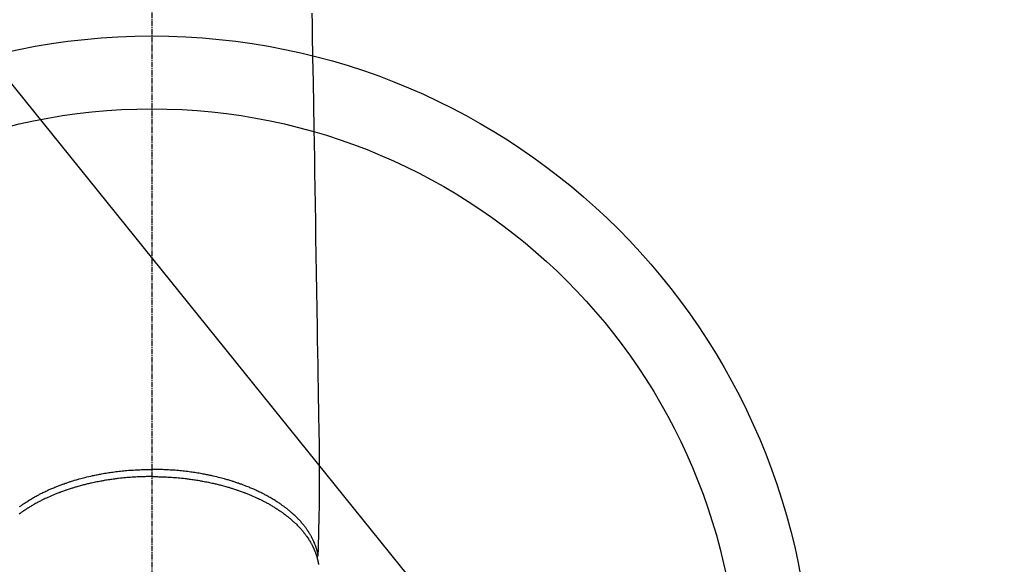
# Model space of a CAD drawing. Units: millimetres. Extents: x -109 to 26472, y -120 to 8859.
# Drawn here: x 17585 to 17720, y 6555 to 6629 of the extents above; entities that cross this region are included whole.
import ezdxf

# ---------------------------------------------------------------- set-up
doc = ezdxf.new("R2010")
doc.units = ezdxf.units.MM
doc.linetypes.add('CENTER2', pattern=[1.125, 0.75, -0.125, 0.125, -0.125])
doc.layers.add('150-機器', color=8, linetype='Continuous')
doc.layers.add('160-文字', color=254, linetype='Continuous')
doc.styles.add('KH001', font='txt')
doc.dimstyles.new('KH1xx030', dxfattribs={"dimscale": 30, "dimtxt": 2, "dimasz": 0.6, "dimexe": 0.3, "dimexo": 1.2, "dimgap": 0.5, "dimtad": 3, "dimdec": 1, "dimdsep": 46, "dimlunit": 6, "dimtxsty": 'KH001', "dimblk": 'DOT', "dimcen": 1, "dimdle": 1, "dimclrd": 256, "dimclre": 256, "dimclrt": 256, "dimadec": 0, "dimazin": 0, "dimtfac": 1, "dimtdec": 1, "dimtix": 1, "dimtmove": 2, "dimatfit": 3, "dimldrblk": 'CLOSEDBLANK', "dimfxl": 1, "dimtolj": 1, "dimtzin": 0, "dimlwd": -1, "dimlwe": -1, "dimarcsym": 0})

# ---------------------------------------------------------------- blocks, each defined once
blk = doc.blocks.new('F402_H')
at = {"layer": '150-機器', "color": 161, "linetype": 'CENTER2'}
blk.add_line((0, 136.03), (0, -355.42), dxfattribs=at)
at = {"layer": '150-機器', "color": 13, "linetype": 'Continuous'}
for points in [[(21.96, -111.56), (21.98, -113), (22.01, -114.43), (22.06, -117.68), (22.11, -120.93), (22.17, -124.18), (22.22, -127.43), (22.25, -129.45), (22.29, -131.46), (22.32, -133.48), (22.35, -135.5), (22.39, -137.8), (22.43, -140.1), (22.46, -142.4), (22.5, -144.7), (22.54, -147.19), (22.58, -149.68), (22.63, -152.17), (22.67, -154.66), (22.69, -156.38), (22.72, -158.09), (22.75, -159.81), (22.78, -161.53), (22.8, -162.97), (22.82, -164.4), (22.85, -165.84), (22.87, -167.28), (22.89, -168.28), (22.91, -169.27), (22.93, -170.27), (22.94, -171.27), (22.94, -172.27), (22.94, -173.26), (22.94, -174.26), (22.94, -175.25), (22.94, -176.24), (22.95, -177.23), (22.95, -178.21), (22.94, -179.2), (22.93, -179.46), (22.93, -179.72), (22.92, -179.98), (22.92, -180.24), (22.9, -180.81), (22.89, -181.38), (22.88, -181.94), (22.86, -182.51), (22.85, -182.87), (22.85, -183.22), (22.84, -183.58), (22.83, -183.94), (22.83, -184.16), (22.82, -184.39), (22.81, -184.62), (22.81, -184.84), (22.81, -184.92), (22.81, -185), (22.8, -185.08), (22.8, -185.16), (22.8, -185.25), (22.8, -185.34), (22.8, -185.43), (22.79, -185.53), (22.79, -185.57), (22.79, -185.62), (22.79, -185.66), (22.79, -185.71), (22.79, -185.73), (22.79, -185.75), (22.79, -185.77), (22.79, -185.79), (22.79, -185.81), (22.79, -185.83), (22.79, -185.84), (22.78, -185.86), (22.78, -185.87), (22.78, -185.88), (22.78, -185.89), (22.78, -185.9), (22.77, -185.91), (22.77, -185.92), (22.77, -185.93), (22.76, -185.94), (22.76, -185.95), (22.76, -185.97), (22.75, -185.98), (22.75, -185.99), (22.74, -186), (22.73, -186.01), (22.73, -186.02), (22.72, -186.03), (22.72, -186.04), (22.71, -186.04), (22.71, -186.05), (22.71, -186.05), (22.7, -186.06), (22.69, -186.07), (22.68, -186.08), (22.68, -186.09), (22.67, -186.09), (22.67, -186.09), (22.67, -186.09), (22.67, -186.1), (22.66, -186.11), (22.65, -186.11), (22.64, -186.12), (22.63, -186.13)], [(-18.14, -179.23), (-18.07, -179.18), (-17.99, -179.12), (-17.89, -179.05), (-17.8, -178.98), (-17.7, -178.91), (-17.6, -178.85), (-17.49, -178.77), (-17.38, -178.7), (-17.26, -178.62), (-17.15, -178.55), (-17.03, -178.47), (-16.9, -178.39), (-16.77, -178.31), (-16.64, -178.23), (-16.51, -178.15), (-16.38, -178.07), (-16.24, -177.99), (-16.11, -177.92), (-15.99, -177.85), (-15.86, -177.78), (-15.74, -177.71), (-15.61, -177.65), (-15.51, -177.59), (-15.41, -177.54), (-15.31, -177.49), (-15.21, -177.43), (-15.08, -177.37), (-14.95, -177.3), (-14.82, -177.24), (-14.69, -177.18), (-14.54, -177.11), (-14.39, -177.04), (-14.25, -176.97), (-14.1, -176.9), (-13.97, -176.85), (-13.85, -176.8), (-13.73, -176.74), (-13.6, -176.69), (-13.46, -176.63), (-13.33, -176.57), (-13.19, -176.52), (-13.04, -176.46), (-12.89, -176.4), (-12.73, -176.34), (-12.57, -176.28), (-12.42, -176.22), (-12.28, -176.17), (-12.15, -176.13), (-12.02, -176.08), (-11.89, -176.03), (-11.77, -175.99), (-11.65, -175.95), (-11.54, -175.91), (-11.42, -175.87), (-11.31, -175.84), (-11.21, -175.8), (-11.1, -175.77), (-11, -175.74), (-10.86, -175.7), (-10.72, -175.65), (-10.59, -175.61), (-10.45, -175.57), (-10.33, -175.54), (-10.2, -175.5), (-10.08, -175.46), (-9.95, -175.43), (-9.75, -175.38), (-9.56, -175.32), (-9.36, -175.27), (-9.16, -175.22), (-8.91, -175.16), (-8.65, -175.1), (-8.39, -175.04), (-8.13, -174.98), (-7.97, -174.95), (-7.81, -174.91), (-7.65, -174.88), (-7.49, -174.85), (-7.34, -174.82), (-7.2, -174.79), (-7.05, -174.76), (-6.9, -174.74), (-6.69, -174.7), (-6.49, -174.66), (-6.28, -174.63), (-6.07, -174.6), (-5.89, -174.57), (-5.71, -174.54), (-5.53, -174.52), (-5.35, -174.49), (-5.14, -174.46), (-4.93, -174.43), (-4.72, -174.41), (-4.5, -174.38), (-4.29, -174.36), (-4.08, -174.34), (-3.86, -174.31), (-3.65, -174.29), (-3.42, -174.27), (-3.19, -174.25), (-2.96, -174.24), (-2.73, -174.22), (-2.51, -174.21), (-2.3, -174.19), (-2.08, -174.18), (-1.87, -174.17), (-1.65, -174.16), (-1.44, -174.15), (-1.22, -174.15), (-1, -174.14), (-0.82, -174.14), (-0.63, -174.13), (-0.45, -174.13), (-0.26, -174.13), (-0.19, -174.13), (-0.13, -174.13), (-0.06, -174.13), (0, -174.13)], [(22.79, -185.77), (22.78, -185.72), (22.76, -185.66), (22.75, -185.6), (22.74, -185.54), (22.72, -185.48), (22.71, -185.43), (22.69, -185.37), (22.68, -185.31), (22.67, -185.28), (22.66, -185.25), (22.66, -185.22), (22.65, -185.19), (22.63, -185.13), (22.61, -185.07), (22.6, -185.02), (22.58, -184.96), (22.54, -184.83), (22.49, -184.71), (22.45, -184.58), (22.4, -184.46), (22.37, -184.36), (22.33, -184.26), (22.29, -184.17), (22.24, -184.07), (22.21, -184), (22.18, -183.94), (22.15, -183.87), (22.12, -183.81), (22.08, -183.72), (22.04, -183.63), (22, -183.55), (21.95, -183.46), (21.92, -183.4), (21.88, -183.33), (21.84, -183.27), (21.81, -183.2), (21.76, -183.13), (21.72, -183.05), (21.67, -182.98), (21.63, -182.9), (21.58, -182.82), (21.52, -182.73), (21.47, -182.65), (21.42, -182.57), (21.37, -182.5), (21.32, -182.42), (21.26, -182.35), (21.21, -182.28), (21.15, -182.18), (21.08, -182.09), (21.01, -182), (20.94, -181.91), (20.88, -181.84), (20.83, -181.77), (20.77, -181.7), (20.71, -181.63), (20.63, -181.53), (20.54, -181.43), (20.46, -181.33), (20.37, -181.24), (20.29, -181.15), (20.21, -181.06), (20.13, -180.98), (20.05, -180.89), (19.96, -180.8), (19.88, -180.72), (19.79, -180.63), (19.71, -180.55), (19.6, -180.45), (19.49, -180.35), (19.38, -180.25), (19.27, -180.15), (19.21, -180.09), (19.14, -180.03), (19.07, -179.97), (19.01, -179.92), (18.92, -179.84), (18.83, -179.77), (18.74, -179.7), (18.65, -179.63), (18.56, -179.55), (18.47, -179.48), (18.38, -179.41), (18.29, -179.34), (18.21, -179.28), (18.14, -179.23), (18.07, -179.18), (17.99, -179.12), (17.89, -179.05), (17.8, -178.98), (17.7, -178.91), (17.6, -178.85), (17.49, -178.77), (17.38, -178.7), (17.26, -178.62), (17.15, -178.55), (17.03, -178.47), (16.9, -178.39), (16.77, -178.31), (16.64, -178.23), (16.51, -178.15), (16.38, -178.07), (16.24, -177.99), (16.11, -177.92), (15.99, -177.85), (15.86, -177.78), (15.74, -177.71), (15.61, -177.65), (15.51, -177.59), (15.41, -177.54), (15.31, -177.49), (15.21, -177.43), (15.08, -177.37), (14.95, -177.3), (14.82, -177.24), (14.69, -177.18), (14.54, -177.11), (14.39, -177.04), (14.25, -176.97), (14.1, -176.9), (13.97, -176.85), (13.85, -176.8), (13.73, -176.74), (13.6, -176.69), (13.46, -176.63), (13.33, -176.57), (13.19, -176.52), (13.04, -176.46), (12.89, -176.4), (12.73, -176.34), (12.57, -176.28), (12.42, -176.22), (12.28, -176.17), (12.15, -176.13), (12.02, -176.08), (11.89, -176.03), (11.77, -175.99), (11.65, -175.95), (11.54, -175.91), (11.42, -175.87), (11.31, -175.84), (11.21, -175.8), (11.1, -175.77), (11, -175.74), (10.86, -175.7), (10.72, -175.65), (10.59, -175.61), (10.45, -175.57), (10.33, -175.54), (10.2, -175.5), (10.08, -175.46), (9.95, -175.43), (9.75, -175.38), (9.56, -175.32), (9.36, -175.27), (9.16, -175.22), (8.91, -175.16), (8.65, -175.1), (8.39, -175.04), (8.13, -174.98), (7.97, -174.95), (7.81, -174.91), (7.65, -174.88), (7.49, -174.85), (7.34, -174.82), (7.2, -174.79), (7.05, -174.76), (6.9, -174.74), (6.69, -174.7), (6.49, -174.66), (6.28, -174.63), (6.07, -174.6), (5.89, -174.57), (5.71, -174.54), (5.53, -174.52), (5.35, -174.49), (5.14, -174.46), (4.93, -174.43), (4.72, -174.41), (4.5, -174.38), (4.29, -174.36), (4.08, -174.34), (3.86, -174.31), (3.65, -174.29), (3.42, -174.27), (3.19, -174.25), (2.96, -174.24), (2.73, -174.22), (2.51, -174.21), (2.3, -174.19), (2.08, -174.18), (1.87, -174.17), (1.65, -174.16), (1.44, -174.15), (1.22, -174.15), (1, -174.14), (0.82, -174.14), (0.63, -174.13), (0.45, -174.13), (0.26, -174.13), (0.19, -174.13), (0.13, -174.13), (0.06, -174.13), (0, -174.13)], [(0, -175.11), (-0.12, -175.11), (-0.24, -175.11), (-0.35, -175.11), (-0.47, -175.11), (-0.61, -175.11), (-0.76, -175.11), (-0.9, -175.12), (-1.05, -175.12), (-1.14, -175.12), (-1.23, -175.13), (-1.32, -175.13), (-1.41, -175.13), (-1.61, -175.14), (-1.8, -175.15), (-2, -175.16), (-2.2, -175.17), (-2.33, -175.18), (-2.45, -175.18), (-2.58, -175.19), (-2.7, -175.2), (-2.93, -175.22), (-3.15, -175.23), (-3.38, -175.25), (-3.6, -175.27), (-3.84, -175.3), (-4.08, -175.32), (-4.32, -175.34), (-4.56, -175.37), (-4.7, -175.39), (-4.84, -175.41), (-4.98, -175.42), (-5.12, -175.44), (-5.3, -175.46), (-5.48, -175.49), (-5.65, -175.51), (-5.83, -175.54), (-6, -175.57), (-6.18, -175.59), (-6.35, -175.62), (-6.52, -175.65), (-6.64, -175.67), (-6.76, -175.69), (-6.89, -175.72), (-7.01, -175.74), (-7.19, -175.77), (-7.38, -175.81), (-7.57, -175.85), (-7.76, -175.88), (-7.93, -175.92), (-8.1, -175.96), (-8.27, -175.99), (-8.43, -176.03), (-8.57, -176.06), (-8.7, -176.09), (-8.84, -176.12), (-8.97, -176.16), (-9.1, -176.19), (-9.24, -176.22), (-9.37, -176.25), (-9.5, -176.29), (-9.66, -176.33), (-9.83, -176.38), (-9.99, -176.42), (-10.15, -176.47), (-10.28, -176.5), (-10.41, -176.54), (-10.54, -176.58), (-10.67, -176.62), (-10.76, -176.65), (-10.86, -176.68), (-10.95, -176.71), (-11.05, -176.74), (-11.19, -176.78), (-11.33, -176.83), (-11.47, -176.87), (-11.62, -176.92), (-11.71, -176.95), (-11.8, -176.98), (-11.89, -177.02), (-11.99, -177.05), (-12.12, -177.1), (-12.26, -177.15), (-12.4, -177.2), (-12.54, -177.25), (-12.6, -177.27), (-12.66, -177.29), (-12.72, -177.32), (-12.78, -177.34), (-12.9, -177.39), (-13.02, -177.43), (-13.14, -177.48), (-13.25, -177.53), (-13.36, -177.57), (-13.46, -177.61), (-13.56, -177.66), (-13.66, -177.7), (-13.86, -177.79), (-14.06, -177.87), (-14.26, -177.96), (-14.46, -178.05), (-14.62, -178.13), (-14.77, -178.2), (-14.92, -178.27), (-15.07, -178.35), (-15.18, -178.4), (-15.29, -178.46), (-15.4, -178.51), (-15.5, -178.57), (-15.62, -178.63), (-15.74, -178.7), (-15.86, -178.76), (-15.98, -178.82), (-16.08, -178.88), (-16.18, -178.94), (-16.28, -179), (-16.39, -179.06), (-16.5, -179.13), (-16.61, -179.19), (-16.72, -179.26), (-16.83, -179.33), (-16.93, -179.39), (-17.03, -179.45), (-17.13, -179.51), (-17.22, -179.58), (-17.33, -179.65), (-17.43, -179.72), (-17.54, -179.79), (-17.64, -179.86), (-17.71, -179.91), (-17.78, -179.96), (-17.85, -180), (-17.92, -180.05), (-18.06, -180.16), (-18.21, -180.26)], [(0, -175.11), (0.12, -175.11), (0.24, -175.11), (0.35, -175.11), (0.47, -175.11), (0.61, -175.11), (0.76, -175.11), (0.9, -175.12), (1.05, -175.12), (1.14, -175.12), (1.23, -175.13), (1.32, -175.13), (1.41, -175.13), (1.61, -175.14), (1.8, -175.15), (2, -175.16), (2.2, -175.17), (2.33, -175.18), (2.45, -175.18), (2.58, -175.19), (2.7, -175.2), (2.93, -175.22), (3.15, -175.23), (3.38, -175.25), (3.6, -175.27), (3.84, -175.3), (4.08, -175.32), (4.32, -175.34), (4.56, -175.37), (4.7, -175.39), (4.84, -175.41), (4.98, -175.42), (5.12, -175.44), (5.3, -175.46), (5.48, -175.49), (5.65, -175.51), (5.83, -175.54), (6, -175.57), (6.18, -175.59), (6.35, -175.62), (6.52, -175.65), (6.64, -175.67), (6.76, -175.69), (6.89, -175.72), (7.01, -175.74), (7.19, -175.77), (7.38, -175.81), (7.57, -175.85), (7.76, -175.88), (7.93, -175.92), (8.1, -175.96), (8.27, -175.99), (8.43, -176.03), (8.57, -176.06), (8.7, -176.09), (8.84, -176.12), (8.97, -176.16), (9.1, -176.19), (9.24, -176.22), (9.37, -176.25), (9.5, -176.29), (9.66, -176.33), (9.83, -176.38), (9.99, -176.42), (10.15, -176.47), (10.28, -176.5), (10.41, -176.54), (10.54, -176.58), (10.67, -176.62), (10.76, -176.65), (10.86, -176.68), (10.95, -176.71), (11.05, -176.74), (11.19, -176.78), (11.33, -176.83), (11.47, -176.87), (11.62, -176.92), (11.71, -176.95), (11.8, -176.98), (11.89, -177.02), (11.99, -177.05), (12.12, -177.1), (12.26, -177.15), (12.4, -177.2), (12.54, -177.25), (12.6, -177.27), (12.66, -177.29), (12.72, -177.32), (12.78, -177.34), (12.9, -177.39), (13.02, -177.43), (13.14, -177.48), (13.25, -177.53), (13.36, -177.57), (13.46, -177.61), (13.56, -177.66), (13.66, -177.7), (13.86, -177.79), (14.06, -177.87), (14.26, -177.96), (14.46, -178.05), (14.62, -178.13), (14.77, -178.2), (14.92, -178.27), (15.07, -178.35), (15.18, -178.4), (15.29, -178.46), (15.4, -178.51), (15.5, -178.57), (15.62, -178.63), (15.74, -178.7), (15.86, -178.76), (15.98, -178.82), (16.08, -178.88), (16.18, -178.94), (16.28, -179), (16.39, -179.06), (16.5, -179.13), (16.61, -179.19), (16.72, -179.26), (16.83, -179.33), (16.93, -179.39), (17.03, -179.45), (17.13, -179.51), (17.22, -179.58), (17.33, -179.65), (17.43, -179.72), (17.54, -179.79), (17.64, -179.86), (17.71, -179.91), (17.78, -179.96), (17.85, -180), (17.92, -180.05), (18.06, -180.16), (18.21, -180.26), (18.35, -180.37), (18.49, -180.48), (18.56, -180.54), (18.64, -180.6), (18.71, -180.66), (18.78, -180.72), (18.88, -180.79), (18.97, -180.87), (19.06, -180.95), (19.15, -181.02), (19.25, -181.11), (19.35, -181.2), (19.44, -181.29), (19.54, -181.37), (19.58, -181.42), (19.63, -181.46), (19.68, -181.51), (19.73, -181.55), (19.83, -181.65), (19.92, -181.75), (20.02, -181.85), (20.12, -181.95), (20.2, -182.03), (20.27, -182.11), (20.35, -182.19), (20.42, -182.28), (20.51, -182.37), (20.59, -182.46), (20.66, -182.56), (20.74, -182.65), (20.8, -182.72), (20.86, -182.8), (20.92, -182.88), (20.98, -182.95), (21.05, -183.04), (21.11, -183.12), (21.18, -183.21), (21.24, -183.29), (21.32, -183.41), (21.4, -183.52), (21.47, -183.64), (21.55, -183.76), (21.62, -183.87), (21.68, -183.97), (21.75, -184.08), (21.81, -184.19), (21.85, -184.27), (21.9, -184.35), (21.94, -184.43), (21.98, -184.51), (22.01, -184.56), (22.03, -184.61), (22.06, -184.66), (22.08, -184.71), (22.1, -184.75), (22.12, -184.79), (22.14, -184.83), (22.16, -184.87), (22.19, -184.93), (22.21, -184.99), (22.24, -185.05), (22.27, -185.11), (22.28, -185.15), (22.3, -185.19), (22.32, -185.23), (22.33, -185.27), (22.37, -185.35), (22.4, -185.43), (22.43, -185.51), (22.46, -185.59), (22.48, -185.64), (22.49, -185.68), (22.51, -185.73), (22.52, -185.77), (22.54, -185.82), (22.55, -185.87), (22.57, -185.91), (22.58, -185.96), (22.59, -185.98), (22.6, -186.01), (22.61, -186.03), (22.61, -186.06), (22.62, -186.08), (22.62, -186.1), (22.63, -186.11), (22.63, -186.13), (22.64, -186.17), (22.66, -186.21), (22.67, -186.25), (22.68, -186.28), (22.68, -186.3), (22.68, -186.32), (22.69, -186.33), (22.69, -186.35), (22.7, -186.37), (22.7, -186.39), (22.71, -186.41), (22.71, -186.43), (22.72, -186.45), (22.73, -186.48), (22.73, -186.51), (22.74, -186.53), (22.74, -186.55), (22.75, -186.57), (22.75, -186.59), (22.76, -186.61), (22.76, -186.64), (22.77, -186.68), (22.78, -186.71), (22.78, -186.74), (22.79, -186.77), (22.8, -186.8), (22.8, -186.83), (22.81, -186.86), (22.81, -186.89), (22.82, -186.92), (22.82, -186.95), (22.83, -186.98), (22.83, -187), (22.84, -187.02), (22.84, -187.05), (22.84, -187.07), (22.85, -187.1), (22.85, -187.13), (22.86, -187.16)]]:
    blk.add_lwpolyline(points, dxfattribs=at)
blk = doc.blocks.new('_ClosedBlank')
at = {"color": 0, "linetype": 'ByBlock', "lineweight": -2}
for p, q in [((-1, 0.1667), (0, 0)), ((-1, 0.1667), (-1, -0.1667)), ((0, 0), (-1, -0.1667))]:
    blk.add_line(p, q, dxfattribs=at)
blk = doc.blocks.new('_Dot')
at = {"color": 0, "linetype": 'ByBlock', "lineweight": -2}
blk.add_line((-0.5, 0), (-1, 0), dxfattribs=at)
at = {"color": 0, "linetype": 'ByBlock', "const_width": 0.5}
blk.add_lwpolyline([(-0.25, 0, 1), (0.25, 0, 1)], format="xyb", close=True, dxfattribs=at)

msp = doc.modelspace()

# ---------------------------------------------------------------- linework, layer by layer
at = {"layer": '150-機器', "color": 13}
for radius in [90.5, 80.5]:
    msp.add_circle((17603.42, 6536.57), radius, dxfattribs=at)

# ---------------------------------------------------------------- block references
at = {"layer": '150-機器'}
msp.add_blockref('F402_H', (17603.42, 6741.76), dxfattribs=at)

# ---------------------------------------------------------------- leaders
at = {"layer": '160-文字'}
msp.add_leader([(17486.42, 6741.57), (18317.77, 5711.52)], dimstyle='KH1xx030', override={"dimgap": 0.5, "dimtad": 1}, dxfattribs=at)
at = {"layer": '160-文字', "annotation_type": 0, "has_hookline": 1, "hookline_direction": 0, "text_width": 1266.09}
msp.add_leader([(17365.22, 6720.36), (18187.38, 5188.97), (18205.38, 5188.97)], dimstyle='KH1xx030', override={"dimgap": 0.5, "dimtad": 1}, dxfattribs=at)

doc.saveas('drawing.dxf')
